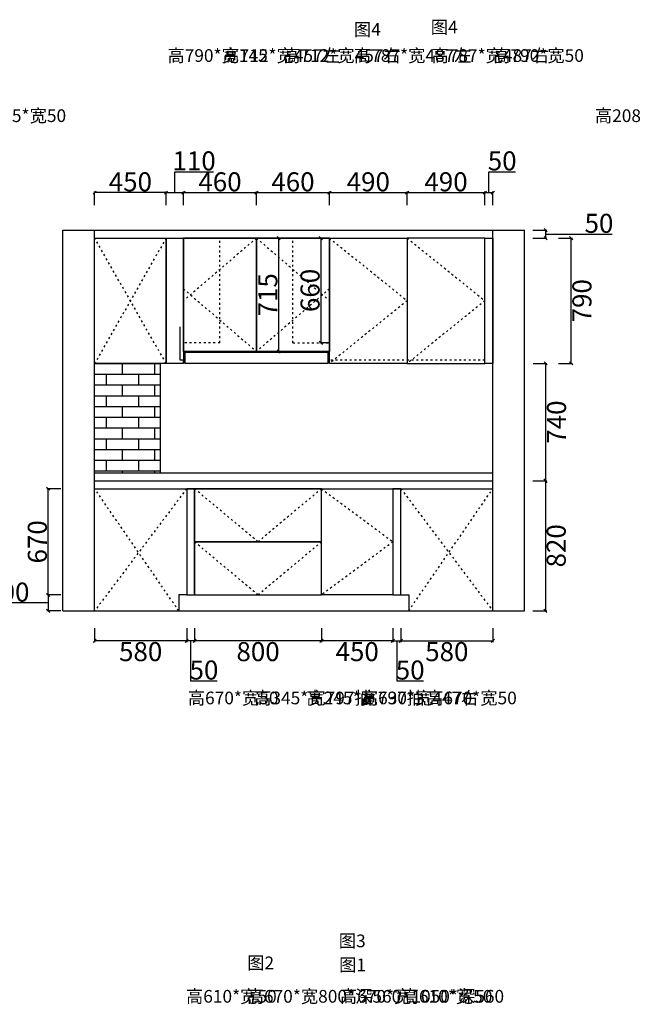
# Model space of a CAD drawing. Units: millimetres. Extents: x 680149 to 696306, y 110989 to 124080.
# Drawn here: x 685561 to 689423, y 117806 to 124014 of the extents above; entities that cross this region are included whole.
import ezdxf

# ---------------------------------------------------------------- set-up
doc = ezdxf.new("R2010")
doc.units = ezdxf.units.MM
doc.linetypes.add('ACAD_ISO03W100', pattern=[30, 12, -18])
doc.styles.add('宋体', font='txt')
doc.dimstyles.new('个人', dxfattribs={"dimscale": 40, "dimtxt": 3, "dimasz": 0.5, "dimexe": 0.2, "dimexo": 0.05, "dimgap": 0.2, "dimtad": 2, "dimtoh": 1, "dimdec": 0, "dimzin": 0, "dimdsep": 46, "dimtxsty": '宋体', "dimblk": 'OBLIQUE', "dimcen": 4, "dimclrd": 3, "dimclre": 3, "dimadec": 0, "dimazin": 0, "dimtfac": 1, "dimtdec": 0, "dimtmove": 1, "dimatfit": 3, "dimldrblk": 'DOTSMALL', "dimfxl": 2, "dimfxlon": 1, "dimtolj": 1, "dimtzin": 0, "dimarcsym": 0})

# ---------------------------------------------------------------- blocks, each defined once
blk = doc.blocks.new('_OBLIQUE')
at = {"color": 0, "linetype": 'ByBlock'}
blk.add_line((-0.5, -0.5), (0.5, 0.5), dxfattribs=at)
blk = doc.blocks.new('*D13')
at = {"color": 3, "lineweight": -2, "transparency": 16777216}
for p, q in [((687964, 120177.7), (687964, 120089.7)), ((688544, 120177.7), (688544, 120089.7)), ((687964, 120097.7), (688544, 120097.7))]:
    blk.add_line(p, q, dxfattribs=at)
at = {"layer": 'Defpoints', "color": 0, "transparency": 16777216}
for p in [(687964, 120502.6), (688544, 120502.6), (688544, 120097.7)]:
    blk.add_point(p, dxfattribs=at)
at = {"color": 3, "lineweight": -2, "transparency": 16777216, "xscale": 20, "yscale": 20, "zscale": 20, "rotation": 180}
blk.add_blockref('_OBLIQUE', (687964, 120097.7), dxfattribs=at)
at = {"color": 3, "lineweight": -2, "transparency": 16777216, "xscale": 20, "yscale": 20, "zscale": 20}
blk.add_blockref('_OBLIQUE', (688544, 120097.7), dxfattribs=at)
at = {"color": 0, "transparency": 16777216, "insert": (688254, 120029.7), "char_height": 120, "attachment_point": 5, "style": '宋体'}
blk.add_mtext('\\A1;580', dxfattribs=at)
blk = doc.blocks.new('_DOTSMALL')
at = {"color": 0, "linetype": 'ByBlock', "const_width": 0.5}
blk.add_lwpolyline([(-0.0625, 0, 1), (0.0625, 0, 1)], format="xyb", close=True, dxfattribs=at)
blk = doc.blocks.new('*D14')
at = {"color": 3, "lineweight": -2, "transparency": 16777216}
for p, q in [((687914, 120177.7), (687914, 120089.7)), ((687964, 120177.7), (687964, 120089.7)), ((687914, 120097.7), (687964, 120097.7)), ((687939, 120097.7), (687939, 119845.7)), ((687939, 119845.7), (688107, 119845.7))]:
    blk.add_line(p, q, dxfattribs=at)
at = {"layer": 'Defpoints', "color": 0, "transparency": 16777216}
for p in [(687914, 120513.9), (687964, 120502.6), (687964, 120097.7)]:
    blk.add_point(p, dxfattribs=at)
at = {"color": 3, "lineweight": -2, "transparency": 16777216, "xscale": 20, "yscale": 20, "zscale": 20, "rotation": 180}
blk.add_blockref('_OBLIQUE', (687914, 120097.7), dxfattribs=at)
at = {"color": 3, "lineweight": -2, "transparency": 16777216, "xscale": 20, "yscale": 20, "zscale": 20}
blk.add_blockref('_OBLIQUE', (687964, 120097.7), dxfattribs=at)
at = {"color": 0, "transparency": 16777216, "insert": (688023, 119913.7), "char_height": 120, "attachment_point": 5, "style": '宋体'}
blk.add_mtext('\\A1;50', dxfattribs=at)
blk = doc.blocks.new('*D15')
at = {"color": 3, "lineweight": -2, "transparency": 16777216}
for p, q in [((687464, 120177.7), (687464, 120089.7)), ((687914, 120177.7), (687914, 120089.7)), ((687914, 120097.7), (687464, 120097.7))]:
    blk.add_line(p, q, dxfattribs=at)
at = {"layer": 'Defpoints', "color": 0, "transparency": 16777216}
for p in [(687464, 120554.4), (687914, 120477), (687464, 120097.7)]:
    blk.add_point(p, dxfattribs=at)
at = {"color": 3, "lineweight": -2, "transparency": 16777216, "xscale": 20, "yscale": 20, "zscale": 20, "rotation": 180}
blk.add_blockref('_OBLIQUE', (687464, 120097.7), dxfattribs=at)
at = {"color": 3, "lineweight": -2, "transparency": 16777216, "xscale": 20, "yscale": 20, "zscale": 20}
blk.add_blockref('_OBLIQUE', (687914, 120097.7), dxfattribs=at)
at = {"color": 0, "transparency": 16777216, "insert": (687689, 120029.7), "char_height": 120, "attachment_point": 5, "style": '宋体'}
blk.add_mtext('\\A1;450', dxfattribs=at)
blk = doc.blocks.new('*D16')
at = {"color": 3, "lineweight": -2, "transparency": 16777216}
for p, q in [((686664, 120177.7), (686664, 120089.7)), ((687464, 120177.7), (687464, 120089.7)), ((687464, 120097.7), (686664, 120097.7))]:
    blk.add_line(p, q, dxfattribs=at)
at = {"layer": 'Defpoints', "color": 0, "transparency": 16777216}
for p in [(686664, 120554.4), (687464, 120494), (686664, 120097.7)]:
    blk.add_point(p, dxfattribs=at)
at = {"color": 3, "lineweight": -2, "transparency": 16777216, "xscale": 20, "yscale": 20, "zscale": 20, "rotation": 180}
blk.add_blockref('_OBLIQUE', (686664, 120097.7), dxfattribs=at)
at = {"color": 3, "lineweight": -2, "transparency": 16777216, "xscale": 20, "yscale": 20, "zscale": 20}
blk.add_blockref('_OBLIQUE', (687464, 120097.7), dxfattribs=at)
at = {"color": 0, "transparency": 16777216, "insert": (687064, 120029.7), "char_height": 120, "attachment_point": 5, "style": '宋体'}
blk.add_mtext('\\A1;800', dxfattribs=at)
blk = doc.blocks.new('*D17')
at = {"color": 3, "lineweight": -2, "transparency": 16777216}
for p, q in [((686614, 120177.7), (686614, 120089.7)), ((686664, 120177.7), (686664, 120089.7)), ((686664, 120097.7), (686614, 120097.7)), ((686639, 120097.7), (686639, 119845.7)), ((686639, 119845.7), (686807, 119845.7))]:
    blk.add_line(p, q, dxfattribs=at)
at = {"layer": 'Defpoints', "color": 0, "transparency": 16777216}
for p in [(686664, 120554.4), (686614, 120443.6), (686614, 120097.7)]:
    blk.add_point(p, dxfattribs=at)
at = {"color": 3, "lineweight": -2, "transparency": 16777216, "xscale": 20, "yscale": 20, "zscale": 20, "rotation": 180}
blk.add_blockref('_OBLIQUE', (686614, 120097.7), dxfattribs=at)
at = {"color": 3, "lineweight": -2, "transparency": 16777216, "xscale": 20, "yscale": 20, "zscale": 20}
blk.add_blockref('_OBLIQUE', (686664, 120097.7), dxfattribs=at)
at = {"color": 0, "transparency": 16777216, "insert": (686723, 119913.7), "char_height": 120, "attachment_point": 5, "style": '宋体'}
blk.add_mtext('\\A1;50', dxfattribs=at)
blk = doc.blocks.new('*D18')
at = {"color": 3, "lineweight": -2, "transparency": 16777216}
for p, q in [((686034, 120177.7), (686034, 120089.7)), ((686614, 120177.7), (686614, 120089.7)), ((686614, 120097.7), (686034, 120097.7))]:
    blk.add_line(p, q, dxfattribs=at)
at = {"layer": 'Defpoints', "color": 0, "transparency": 16777216}
for p in [(686034, 120483.7), (686614, 120432.5), (686034, 120097.7)]:
    blk.add_point(p, dxfattribs=at)
at = {"color": 3, "lineweight": -2, "transparency": 16777216, "xscale": 20, "yscale": 20, "zscale": 20, "rotation": 180}
blk.add_blockref('_OBLIQUE', (686034, 120097.7), dxfattribs=at)
at = {"color": 3, "lineweight": -2, "transparency": 16777216, "xscale": 20, "yscale": 20, "zscale": 20}
blk.add_blockref('_OBLIQUE', (686614, 120097.7), dxfattribs=at)
at = {"color": 0, "transparency": 16777216, "insert": (686324, 120029.7), "char_height": 120, "attachment_point": 5, "style": '宋体'}
blk.add_mtext('\\A1;580', dxfattribs=at)
blk = doc.blocks.new('*D32')
at = {"color": 3, "lineweight": -2, "transparency": 16777216}
for p, q in [((686034, 122843.7), (686034, 122931.7)), ((686484, 122923.7), (686034, 122923.7)), ((686484, 122843.7), (686484, 122931.7))]:
    blk.add_line(p, q, dxfattribs=at)
at = {"layer": 'Defpoints', "color": 0, "transparency": 16777216}
for p in [(686034, 122923.7), (686034, 122636.9), (686484, 122636.9)]:
    blk.add_point(p, dxfattribs=at)
at = {"color": 3, "lineweight": -2, "transparency": 16777216, "xscale": 20, "yscale": 20, "zscale": 20, "rotation": 180}
blk.add_blockref('_OBLIQUE', (686034, 122923.7), dxfattribs=at)
at = {"color": 3, "lineweight": -2, "transparency": 16777216, "xscale": 20, "yscale": 20, "zscale": 20}
blk.add_blockref('_OBLIQUE', (686484, 122923.7), dxfattribs=at)
at = {"color": 0, "transparency": 16777216, "insert": (686259, 122991.7), "char_height": 120, "attachment_point": 5, "style": '宋体'}
blk.add_mtext('\\A1;450', dxfattribs=at)
blk = doc.blocks.new('*D33')
at = {"color": 3, "lineweight": -2, "transparency": 16777216}
for p, q in [((686539, 122923.7), (686539, 123055.7)), ((686539, 123055.7), (686783, 123055.7)), ((686484, 122843.7), (686484, 122931.7)), ((686484, 122923.7), (686594, 122923.7)), ((686594, 122843.7), (686594, 122931.7))]:
    blk.add_line(p, q, dxfattribs=at)
at = {"layer": 'Defpoints', "color": 0, "transparency": 16777216}
for p in [(686594, 122923.7), (686484, 122561.9), (686594, 122561.9)]:
    blk.add_point(p, dxfattribs=at)
at = {"color": 3, "lineweight": -2, "transparency": 16777216, "xscale": 20, "yscale": 20, "zscale": 20, "rotation": 180}
blk.add_blockref('_OBLIQUE', (686484, 122923.7), dxfattribs=at)
at = {"color": 3, "lineweight": -2, "transparency": 16777216, "xscale": 20, "yscale": 20, "zscale": 20}
blk.add_blockref('_OBLIQUE', (686594, 122923.7), dxfattribs=at)
at = {"color": 0, "transparency": 16777216, "insert": (686661, 123123.7), "char_height": 120, "attachment_point": 5, "style": '宋体'}
blk.add_mtext('\\A1;110', dxfattribs=at)
blk = doc.blocks.new('*D34')
at = {"color": 3, "lineweight": -2, "transparency": 16777216}
for p, q in [((686594, 122843.7), (686594, 122931.7)), ((686594, 122923.7), (687054, 122923.7)), ((687054, 122843.7), (687054, 122931.7))]:
    blk.add_line(p, q, dxfattribs=at)
at = {"layer": 'Defpoints', "color": 0, "transparency": 16777216}
for p in [(687054, 122923.7), (686594, 122636.9), (687054, 122636.9)]:
    blk.add_point(p, dxfattribs=at)
at = {"color": 3, "lineweight": -2, "transparency": 16777216, "xscale": 20, "yscale": 20, "zscale": 20, "rotation": 180}
blk.add_blockref('_OBLIQUE', (686594, 122923.7), dxfattribs=at)
at = {"color": 3, "lineweight": -2, "transparency": 16777216, "xscale": 20, "yscale": 20, "zscale": 20}
blk.add_blockref('_OBLIQUE', (687054, 122923.7), dxfattribs=at)
at = {"color": 0, "transparency": 16777216, "insert": (686824, 122991.7), "char_height": 120, "attachment_point": 5, "style": '宋体'}
blk.add_mtext('\\A1;460', dxfattribs=at)
blk = doc.blocks.new('*D35')
at = {"color": 3, "lineweight": -2, "transparency": 16777216}
for p, q in [((687054, 122843.7), (687054, 122931.7)), ((687054, 122923.7), (687514, 122923.7)), ((687514, 122843.7), (687514, 122931.7))]:
    blk.add_line(p, q, dxfattribs=at)
at = {"layer": 'Defpoints', "color": 0, "transparency": 16777216}
for p in [(687514, 122923.7), (687054, 122561.9), (687514, 122561.9)]:
    blk.add_point(p, dxfattribs=at)
at = {"color": 3, "lineweight": -2, "transparency": 16777216, "xscale": 20, "yscale": 20, "zscale": 20, "rotation": 180}
blk.add_blockref('_OBLIQUE', (687054, 122923.7), dxfattribs=at)
at = {"color": 3, "lineweight": -2, "transparency": 16777216, "xscale": 20, "yscale": 20, "zscale": 20}
blk.add_blockref('_OBLIQUE', (687514, 122923.7), dxfattribs=at)
at = {"color": 0, "transparency": 16777216, "insert": (687284, 122991.7), "char_height": 120, "attachment_point": 5, "style": '宋体'}
blk.add_mtext('\\A1;460', dxfattribs=at)
blk = doc.blocks.new('*D36')
at = {"color": 3, "lineweight": -2, "transparency": 16777216}
for p, q in [((687514, 122843.7), (687514, 122931.7)), ((687514, 122923.7), (688004, 122923.7)), ((688004, 122843.7), (688004, 122931.7))]:
    blk.add_line(p, q, dxfattribs=at)
at = {"layer": 'Defpoints', "color": 0, "transparency": 16777216}
for p in [(688004, 122923.7), (687514, 122636.9), (688004, 122636.9)]:
    blk.add_point(p, dxfattribs=at)
at = {"color": 3, "lineweight": -2, "transparency": 16777216, "xscale": 20, "yscale": 20, "zscale": 20, "rotation": 180}
blk.add_blockref('_OBLIQUE', (687514, 122923.7), dxfattribs=at)
at = {"color": 3, "lineweight": -2, "transparency": 16777216, "xscale": 20, "yscale": 20, "zscale": 20}
blk.add_blockref('_OBLIQUE', (688004, 122923.7), dxfattribs=at)
at = {"color": 0, "transparency": 16777216, "insert": (687759, 122991.7), "char_height": 120, "attachment_point": 5, "style": '宋体'}
blk.add_mtext('\\A1;490', dxfattribs=at)
blk = doc.blocks.new('*D37')
at = {"color": 3, "lineweight": -2, "transparency": 16777216}
for p, q in [((688004, 122843.7), (688004, 122931.7)), ((688004, 122923.7), (688494, 122923.7)), ((688494, 122843.7), (688494, 122931.7))]:
    blk.add_line(p, q, dxfattribs=at)
at = {"layer": 'Defpoints', "color": 0, "transparency": 16777216}
for p in [(688494, 122923.7), (688004, 122636.9), (688494, 122636.9)]:
    blk.add_point(p, dxfattribs=at)
at = {"color": 3, "lineweight": -2, "transparency": 16777216, "xscale": 20, "yscale": 20, "zscale": 20, "rotation": 180}
blk.add_blockref('_OBLIQUE', (688004, 122923.7), dxfattribs=at)
at = {"color": 3, "lineweight": -2, "transparency": 16777216, "xscale": 20, "yscale": 20, "zscale": 20}
blk.add_blockref('_OBLIQUE', (688494, 122923.7), dxfattribs=at)
at = {"color": 0, "transparency": 16777216, "insert": (688249, 122991.7), "char_height": 120, "attachment_point": 5, "style": '宋体'}
blk.add_mtext('\\A1;490', dxfattribs=at)
blk = doc.blocks.new('*D38')
at = {"color": 3, "lineweight": -2, "transparency": 16777216}
for p, q in [((688519, 122923.7), (688519, 123055.7)), ((688519, 123055.7), (688687, 123055.7)), ((688494, 122843.7), (688494, 122931.7)), ((688494, 122923.7), (688544, 122923.7)), ((688544, 122843.7), (688544, 122931.7))]:
    blk.add_line(p, q, dxfattribs=at)
at = {"layer": 'Defpoints', "color": 0, "transparency": 16777216}
for p in [(688544, 122923.7), (688494, 122636.9), (688544, 122526.1)]:
    blk.add_point(p, dxfattribs=at)
at = {"color": 3, "lineweight": -2, "transparency": 16777216, "xscale": 20, "yscale": 20, "zscale": 20, "rotation": 180}
blk.add_blockref('_OBLIQUE', (688494, 122923.7), dxfattribs=at)
at = {"color": 3, "lineweight": -2, "transparency": 16777216, "xscale": 20, "yscale": 20, "zscale": 20}
blk.add_blockref('_OBLIQUE', (688544, 122923.7), dxfattribs=at)
at = {"color": 0, "transparency": 16777216, "insert": (688603, 123123.7), "char_height": 120, "attachment_point": 5, "style": '宋体'}
blk.add_mtext('\\A1;50', dxfattribs=at)
blk = doc.blocks.new('*D39')
at = {"color": 3, "lineweight": -2, "transparency": 16777216}
for p, q in [((688795.5, 121106.9), (688883.5, 121106.9)), ((688875.5, 121106.9), (688875.5, 120286.9)), ((688795.5, 120286.9), (688883.5, 120286.9))]:
    blk.add_line(p, q, dxfattribs=at)
at = {"layer": 'Defpoints', "color": 0, "transparency": 16777216}
for p in [(688157.4, 121106.9), (688208, 120286.9), (688875.5, 120286.9)]:
    blk.add_point(p, dxfattribs=at)
at = {"color": 3, "lineweight": -2, "transparency": 16777216, "xscale": 20, "yscale": 20, "zscale": 20}
for p, rotation in [((688875.5, 121106.9), 90), ((688875.5, 120286.9), 270)]:
    blk.add_blockref('_OBLIQUE', p, dxfattribs=dict(at, rotation=rotation))
at = {"color": 0, "transparency": 16777216, "insert": (688943.5, 120696.9), "char_height": 120, "attachment_point": 5, "rotation": 90, "style": '宋体'}
blk.add_mtext('\\A1;820', dxfattribs=at)
blk = doc.blocks.new('*D40')
at = {"color": 3, "lineweight": -2, "transparency": 16777216}
for p, q in [((688797.5, 121846.9), (688885.5, 121846.9)), ((688877.5, 121106.9), (688877.5, 121846.9)), ((688797.5, 121106.9), (688885.5, 121106.9))]:
    blk.add_line(p, q, dxfattribs=at)
at = {"layer": 'Defpoints', "color": 0, "transparency": 16777216}
for p in [(688370.5, 121846.9), (688877.5, 121846.9), (688404.6, 121106.9)]:
    blk.add_point(p, dxfattribs=at)
at = {"color": 3, "lineweight": -2, "transparency": 16777216, "xscale": 20, "yscale": 20, "zscale": 20}
for p, rotation in [((688877.5, 121846.9), 90), ((688877.5, 121106.9), 270)]:
    blk.add_blockref('_OBLIQUE', p, dxfattribs=dict(at, rotation=rotation))
at = {"color": 0, "transparency": 16777216, "insert": (688945.5, 121476.9), "char_height": 120, "attachment_point": 5, "rotation": 90, "style": '宋体'}
blk.add_mtext('\\A1;740', dxfattribs=at)
blk = doc.blocks.new('*D41')
at = {"color": 3, "lineweight": -2, "transparency": 16777216}
for p, q in [((688957.7, 122636.9), (689045.7, 122636.9)), ((689037.7, 121846.9), (689037.7, 122636.9)), ((688957.7, 121846.9), (689045.7, 121846.9))]:
    blk.add_line(p, q, dxfattribs=at)
at = {"layer": 'Defpoints', "color": 0, "transparency": 16777216}
for p in [(688544, 122636.9), (689037.7, 122636.9), (688544, 121846.9)]:
    blk.add_point(p, dxfattribs=at)
at = {"color": 3, "lineweight": -2, "transparency": 16777216, "xscale": 20, "yscale": 20, "zscale": 20}
for p, rotation in [((689037.7, 122636.9), 90), ((689037.7, 121846.9), 270)]:
    blk.add_blockref('_OBLIQUE', p, dxfattribs=dict(at, rotation=rotation))
at = {"color": 0, "transparency": 16777216, "insert": (689105.7, 122241.9), "char_height": 120, "attachment_point": 5, "rotation": 90, "style": '宋体'}
blk.add_mtext('\\A1;790', dxfattribs=at)
blk = doc.blocks.new('*D42')
at = {"color": 3, "lineweight": -2, "transparency": 16777216}
for p, q in [((688797.2, 122686.9), (688885.2, 122686.9)), ((688877.2, 122636.9), (688877.2, 122686.9)), ((688797.2, 122636.9), (688885.2, 122636.9)), ((688877.2, 122661.9), (689129.2, 122661.9)), ((689129.2, 122661.9), (689297.2, 122661.9))]:
    blk.add_line(p, q, dxfattribs=at)
at = {"layer": 'Defpoints', "color": 0, "transparency": 16777216}
for p in [(688441.5, 122686.9), (688877.2, 122686.9), (688441.5, 122636.9)]:
    blk.add_point(p, dxfattribs=at)
at = {"color": 3, "lineweight": -2, "transparency": 16777216, "xscale": 20, "yscale": 20, "zscale": 20}
for p, rotation in [((688877.2, 122686.9), 90), ((688877.2, 122636.9), 270)]:
    blk.add_blockref('_OBLIQUE', p, dxfattribs=dict(at, rotation=rotation))
at = {"color": 0, "transparency": 16777216, "insert": (689213.2, 122729.9), "char_height": 120, "attachment_point": 5, "style": '宋体'}
blk.add_mtext('\\A1;50', dxfattribs=at)
blk = doc.blocks.new('*D80')
at = {"color": 3, "lineweight": -2, "transparency": 16777216}
for p, q in [((687512, 122636.9), (687451.9, 122636.9)), ((687459.9, 122636.9), (687459.9, 121976.9)), ((687512, 121976.9), (687451.9, 121976.9))]:
    blk.add_line(p, q, dxfattribs=at)
at = {"layer": 'Defpoints', "color": 0, "transparency": 16777216}
for p in [(687514, 122636.9), (687459.9, 121976.9), (687514, 121976.9)]:
    blk.add_point(p, dxfattribs=at)
at = {"color": 3, "lineweight": -2, "transparency": 16777216, "xscale": 20, "yscale": 20, "zscale": 20}
for p, rotation in [((687459.9, 122636.9), 90), ((687459.9, 121976.9), 270)]:
    blk.add_blockref('_OBLIQUE', p, dxfattribs=dict(at, rotation=rotation))
at = {"color": 0, "transparency": 16777216, "insert": (687391.9, 122306.9), "char_height": 120, "attachment_point": 5, "rotation": 90, "style": '宋体'}
blk.add_mtext('\\A1;660', dxfattribs=at)
blk = doc.blocks.new('*D81')
at = {"color": 3, "lineweight": -2, "transparency": 16777216}
for p, q in [((687222.7, 122636.9), (687185.7, 122636.9)), ((687193.7, 122636.9), (687193.7, 121921.9)), ((687222.7, 121921.9), (687185.7, 121921.9))]:
    blk.add_line(p, q, dxfattribs=at)
at = {"layer": 'Defpoints', "color": 0, "transparency": 16777216}
for p in [(687224.7, 122636.9), (687193.7, 121921.9), (687224.7, 121921.9)]:
    blk.add_point(p, dxfattribs=at)
at = {"color": 3, "lineweight": -2, "transparency": 16777216, "xscale": 20, "yscale": 20, "zscale": 20}
for p, rotation in [((687193.7, 122636.9), 90), ((687193.7, 121921.9), 270)]:
    blk.add_blockref('_OBLIQUE', p, dxfattribs=dict(at, rotation=rotation))
at = {"color": 0, "transparency": 16777216, "insert": (687125.7, 122279.4), "char_height": 120, "attachment_point": 5, "rotation": 90, "style": '宋体'}
blk.add_mtext('\\A1;715', dxfattribs=at)
blk = doc.blocks.new('*D82')
at = {"color": 3, "lineweight": -2, "transparency": 16777216}
for p, q in [((685820.6, 120386.9), (685732.6, 120386.9)), ((685740.6, 120386.9), (685740.6, 120286.9)), ((685608.6, 120336.9), (685364.6, 120336.9)), ((685740.6, 120336.9), (685608.6, 120336.9)), ((685820.6, 120286.9), (685732.6, 120286.9))]:
    blk.add_line(p, q, dxfattribs=at)
at = {"layer": 'Defpoints', "color": 0, "transparency": 16777216}
for p in [(686834.7, 120386.9), (685740.6, 120286.9), (686834.7, 120286.9)]:
    blk.add_point(p, dxfattribs=at)
at = {"color": 3, "lineweight": -2, "transparency": 16777216, "xscale": 20, "yscale": 20, "zscale": 20}
for p, rotation in [((685740.6, 120386.9), 90), ((685740.6, 120286.9), 270)]:
    blk.add_blockref('_OBLIQUE', p, dxfattribs=dict(at, rotation=rotation))
at = {"color": 0, "transparency": 16777216, "insert": (685486.6, 120404.9), "char_height": 120, "attachment_point": 5, "style": '宋体'}
blk.add_mtext('\\A1;100', dxfattribs=at)
blk = doc.blocks.new('*D83')
at = {"color": 3, "lineweight": -2, "transparency": 16777216}
for p, q in [((685820.6, 121056.9), (685732.6, 121056.9)), ((685740.6, 120386.9), (685740.6, 121056.9)), ((685820.6, 120386.9), (685732.6, 120386.9))]:
    blk.add_line(p, q, dxfattribs=at)
at = {"layer": 'Defpoints', "color": 0, "transparency": 16777216}
for p in [(685740.6, 121056.9), (686923, 121056.9), (686923, 120386.9)]:
    blk.add_point(p, dxfattribs=at)
at = {"color": 3, "lineweight": -2, "transparency": 16777216, "xscale": 20, "yscale": 20, "zscale": 20}
for p, rotation in [((685740.6, 121056.9), 90), ((685740.6, 120386.9), 270)]:
    blk.add_blockref('_OBLIQUE', p, dxfattribs=dict(at, rotation=rotation))
at = {"color": 0, "transparency": 16777216, "insert": (685672.6, 120721.9), "char_height": 120, "attachment_point": 5, "rotation": 90, "style": '宋体'}
blk.add_mtext('\\A1;670', dxfattribs=at)

msp = doc.modelspace()

# ---------------------------------------------------------------- hatches: boundary and pattern name
h = msp.add_hatch()
h.set_pattern_fill('AR-BRSTD', color=251, style=0)
h.set_pattern_definition([(0, (15548.496, -495.24), (0, 67.7418), []), (90, (15548.5, -495.24), (-101.6, 67.7418), [67.7418, -67.7418])])
h.paths.add_polyline_path([(686034, 121156.9), (686449, 121156.9), (686449, 121846.9), (686034, 121846.9)])

# ---------------------------------------------------------------- linework, layer by layer
for p, q in [((685834, 120286.9), (685834, 122686.9)), ((685834, 122686.9), (688744, 122686.9)), ((686034, 120286.9), (686034, 122686.9)), ((688544, 120286.9), (688544, 122686.9)), ((688744, 120286.9), (688744, 122686.9)), ((686574, 121866.9), (686574, 122076.9)), ((687054, 121921.9), (686824, 121921.9)), ((687054, 121921.9), (687284, 121921.9)), ((687054, 121921.9), (687284, 121921.9)), ((686594, 121866.9), (686574, 121866.9)), ((686594, 121846.9), (686594, 121866.9)), ((688494, 121846.9), (688494, 121866.9)), ((686449, 121156.9), (686449, 121846.9)), ((686034, 121156.9), (688544, 121156.9)), ((686034, 121106.9), (688544, 121106.9)), ((686034, 121056.9), (688544, 121056.9)), ((686614, 120386.9), (686564, 120386.9)), ((686564, 120386.9), (686564, 120286.9)), ((687964, 120386.9), (688014, 120386.9)), ((688014, 120386.9), (688014, 120286.9)), ((685834, 120286.9), (688744, 120286.9))]:
    msp.add_line(p, q)
at = {"color": 251, "linetype": 'ACAD_ISO03W100'}
for p, q in [((686484, 122636.9), (686034, 121846.9)), ((686484, 121846.9), (686034, 122636.9)), ((687054, 122636.9), (686594, 122241.9)), ((686824, 121976.9), (686824, 122636.9)), ((687054, 122636.9), (687514, 122241.9)), ((687284, 121976.9), (687284, 122636.9)), ((687284, 121976.9), (687284, 122636.9)), ((687514, 122636.9), (688004, 122241.9)), ((688004, 122636.9), (688494, 122241.9)), ((686594, 122316.9), (687054, 121921.9)), ((687514, 122316.9), (687054, 121921.9)), ((688004, 122241.9), (687514, 121846.9)), ((688494, 122241.9), (688004, 121846.9)), ((686824, 121976.9), (686594, 121976.9)), ((687284, 121976.9), (687514, 121976.9)), ((688494, 121866.9), (687514, 121866.9)), ((686564, 120286.9), (686034, 121056.9)), ((686614, 121056.9), (686034, 120286.9)), ((687064, 120721.9), (686664, 121056.9)), ((687464, 121056.9), (687064, 120721.9)), ((687464, 121056.9), (687914, 120721.9)), ((687964, 121056.9), (688544, 120286.9)), ((688014, 120286.9), (688544, 121056.9)), ((687064, 120386.9), (686664, 120721.9)), ((687464, 120721.9), (687064, 120386.9)), ((687914, 120721.9), (687464, 120386.9))]:
    msp.add_line(p, q, dxfattribs=at)
for points in [[(686484, 121846.9), (686034, 121846.9), (686034, 122636.9), (686484, 122636.9)], [(686484, 122636.9), (686594, 122636.9), (686594, 121846.9), (686484, 121846.9)], [(686594, 121921.9), (687514, 121921.9), (687514, 122636.9), (686594, 122636.9)], [(687054, 121921.9), (686594, 121921.9), (686594, 122636.9), (687054, 122636.9)], [(687054, 122636.9), (687514, 122636.9), (687514, 121921.9), (687054, 121921.9)], [(687514, 122636.9), (688004, 122636.9), (688004, 121846.9), (687514, 121846.9)], [(688004, 121846.9), (688494, 121846.9), (688494, 122636.9), (688004, 122636.9)], [(688494, 122636.9), (688544, 122636.9), (688544, 121846.9), (688494, 121846.9)], [(686664, 121056.9), (686614, 121056.9), (686614, 120386.9), (686664, 120386.9)], [(686664, 120386.9), (687464, 120386.9), (687464, 121056.9), (686664, 121056.9)], [(686664, 120721.9), (687464, 120721.9), (687464, 121056.9), (686664, 121056.9)], [(687464, 121056.9), (687914, 121056.9), (687914, 120386.9), (687464, 120386.9)], [(687914, 120386.9), (687964, 120386.9), (687964, 121056.9), (687914, 121056.9)], [(687464, 120721.9), (686664, 120721.9), (686664, 120386.9), (687464, 120386.9)]]:
    msp.add_lwpolyline(points, close=True)
at = {"color": 3}
msp.add_lwpolyline([(687504, 121846.9), (686604, 121846.9), (686604, 121916.9), (687504, 121916.9)], close=True, dxfattribs=at)

# ---------------------------------------------------------------- texts
at = {"color": 1, "char_height": 80, "attachment_point": 1, "style": '宋体'}
for s, insert in [('图4', (687668.1, 123992.1)), ('图4', (688153, 124007)), ('图3', (687572.9, 118245.9)), ('图2', (686995.4, 118107.3)), ('图1', (687575, 118094.8))]:
    msp.add_mtext_dynamic_manual_height_columns(s, width=576.142, gutter_width=12.5, heights=[0], dxfattribs=dict(at, insert=insert))
at = {"color": 4, "char_height": 80, "attachment_point": 1, "style": '宋体'}
for s, insert in [('高790*宽145', (686492.5, 123827.9)), ('高712*宽457左', (686838.6, 123827.9)), ('高712*宽457右', (687221.8, 123827.9)), ('高787*宽487左', (687668.3, 123827.9)), ('高787*宽487右', (688157.1, 123827.9)), ('高790*宽50', (688545.9, 123827.9)), ('高885*宽50', (685282, 123448.6)), ('高2080*宽50', (689187.2, 123448.6)), ('高670*宽50', (686620.9, 119777.6)), ('高345*宽797抽', (687039.2, 119777.6)), ('高245*宽797抽', (687368.3, 119777.6)), ('高630*宽447右', (687711.7, 119777.6)), ('高670*宽50', (688123, 119777.6)), ('高610*宽50', (686609.5, 117896.6)), ('高670*宽800*深560', (686992.1, 117896.6)), ('高670*宽1050*深560', (687580, 117896.6)), ('高610*宽50', (687969.2, 117896.6))]:
    msp.add_mtext_dynamic_manual_height_columns(s, width=576.142, gutter_width=12.5, heights=[0], dxfattribs=dict(at, insert=insert))

# ---------------------------------------------------------------- dimensions: what is measured, and where the dimension line sits
for base, p1, p2, picture, middle in [((686594, 122923.7), (686484, 122561.9), (686594, 122561.9), '*D33', (686547, 123123.7)), ((688544, 122923.7), (688494, 122636.9), (688544, 122526.1), '*D38', (688527, 123123.7)), ((686034, 122923.7), (686484, 122636.9), (686034, 122636.9), '*D32', (686259, 122991.7)), ((687054, 122923.7), (686594, 122636.9), (687054, 122636.9), '*D34', (686824, 122991.7)), ((687514, 122923.7), (687054, 122561.9), (687514, 122561.9), '*D35', (687284, 122991.7)), ((688004, 122923.7), (687514, 122636.9), (688004, 122636.9), '*D36', (687759, 122991.7)), ((688494, 122923.7), (688004, 122636.9), (688494, 122636.9), '*D37', (688249, 122991.7)), ((686614, 120097.7), (686664, 120554.4), (686614, 120443.6), '*D17', (686647, 119913.7)), ((686664, 120097.7), (687464, 120494), (686664, 120554.4), '*D16', (687064, 120029.7)), ((687464, 120097.7), (687914, 120477), (687464, 120554.4), '*D15', (687689, 120029.7)), ((687964, 120097.7), (687914, 120513.9), (687964, 120502.6), '*D14', (687947, 119913.7)), ((688544, 120097.7), (687964, 120502.6), (688544, 120502.6), '*D13', (688254, 120029.7)), ((686034, 120097.7), (686614, 120432.5), (686034, 120483.7), '*D18', (686324, 120029.7))]:
    dim = msp.add_linear_dim(base=base, p1=p1, p2=p2, dimstyle='个人')
    dim.commit()
    dim.dimension.update_dxf_attribs({"geometry": picture, "text_midpoint": middle})
for base, p1, p2, picture, middle in [((688877.2, 122686.9), (688441.5, 122636.9), (688441.5, 122686.9), '*D42', (689137.2, 122729.9)), ((687193.7, 121921.9), (687224.7, 122636.9), (687224.7, 121921.9), '*D81', (687125.7, 122279.4)), ((687459.9, 121976.9), (687514, 122636.9), (687514, 121976.9), '*D80', (687391.9, 122306.9)), ((689037.7, 122636.9), (688544, 121846.9), (688544, 122636.9), '*D41', (689105.7, 122241.9)), ((688877.5, 121846.9), (688404.6, 121106.9), (688370.5, 121846.9), '*D40', (688945.5, 121476.9)), ((688875.5, 120286.9), (688157.4, 121106.9), (688208, 120286.9), '*D39', (688943.5, 120696.9)), ((685740.6, 121056.9), (686923, 120386.9), (686923, 121056.9), '*D83', (685672.6, 120721.9)), ((685740.6, 120286.9), (686834.7, 120386.9), (686834.7, 120286.9), '*D82', (685600.6, 120404.9))]:
    dim = msp.add_linear_dim(base=base, p1=p1, p2=p2, angle=90, dimstyle='个人')
    dim.commit()
    dim.dimension.update_dxf_attribs({"geometry": picture, "text_midpoint": middle})

doc.saveas('drawing.dxf')
